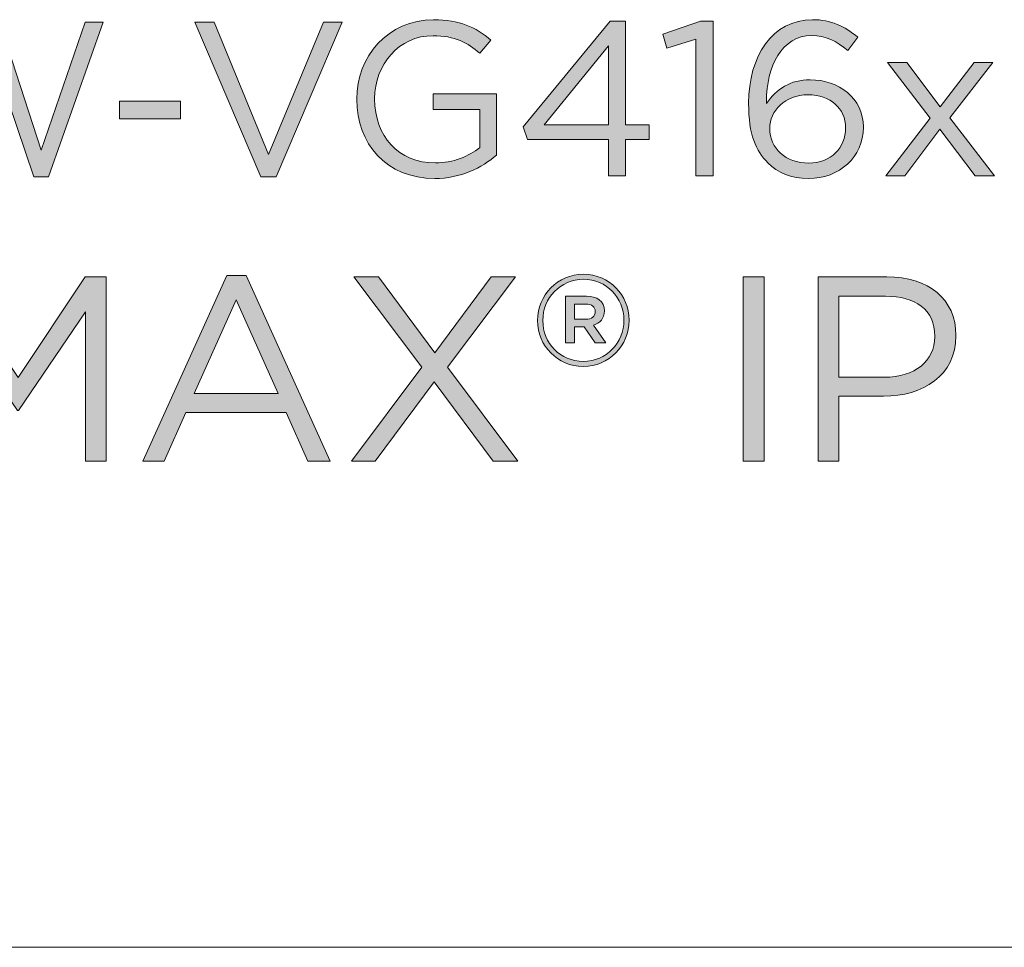
# Model space of a CAD drawing. Units: inches. Extents: x 0.5 to 16.1, y 0.5 to 11.2.
# Drawn here: x 11.8 to 12.4, y 0.5 to 1.1 of the extents above; entities that cross this region are included whole.
import ezdxf

# ---------------------------------------------------------------- set-up
doc = ezdxf.new("R2010")
doc.units = ezdxf.units.IN
doc.header["$MEASUREMENT"] = 0
doc.layers.add('Layer 1', color=7, linetype='Continuous', lineweight=0)

# ---------------------------------------------------------------- blocks, each defined once
blk = doc.blocks.new('Block_16')
at = {"layer": 'Layer 1', "true_color": 0x231f20, "transparency": 33554687}
h = blk.add_hatch(color=250, dxfattribs=at)
h.dxf.hatch_style = 2
edge = h.paths.add_edge_path()
edge.add_spline(control_points=[(11.68696, 1.05755), (11.68696, 1.05755), (11.69889, 1.05755), (11.69889, 1.05755), (11.69889, 1.05755), (11.72666, 0.97662), (11.72666, 0.97662), (11.72666, 0.97662), (11.75331, 1.05783), (11.75331, 1.05783), (11.75331, 1.05783), (11.76233, 1.05783), (11.76233, 1.05783), (11.76233, 1.05783), (11.78898, 0.97662), (11.78898, 0.97662), (11.78898, 0.97662), (11.81675, 1.05755), (11.81675, 1.05755), (11.81675, 1.05755), (11.82826, 1.05755), (11.82826, 1.05755), (11.82826, 1.05755), (11.79357, 0.95969), (11.79357, 0.95969), (11.79357, 0.95969), (11.78426, 0.95969), (11.78426, 0.95969), (11.78426, 0.95969), (11.75761, 1.03853), (11.75761, 1.03853), (11.75761, 1.03853), (11.73082, 0.95969), (11.73082, 0.95969), (11.73082, 0.95969), (11.72165, 0.95969), (11.72165, 0.95969), (11.72165, 0.95969), (11.68696, 1.05755), (11.68696, 1.05755)], knot_values=[0, 0, 0, 0, 1, 1, 1, 2, 2, 2, 3, 3, 3, 4, 4, 4, 5, 5, 5, 6, 6, 6, 7, 7, 7, 8, 8, 8, 9, 9, 9, 10, 10, 10, 11, 11, 11, 12, 12, 12, 13, 13, 13, 13], degree=3, periodic=0)
h = blk.add_hatch(color=250, dxfattribs=at)
h.dxf.hatch_style = 2
edge = h.paths.add_edge_path()
edge.add_spline(control_points=[(11.88612, 1.05755), (11.88612, 1.05755), (11.89834, 1.05755), (11.89834, 1.05755), (11.89834, 1.05755), (11.9329, 0.97385), (11.9329, 0.97385), (11.9329, 0.97385), (11.9676, 1.05755), (11.9676, 1.05755), (11.9676, 1.05755), (11.9794, 1.05755), (11.9794, 1.05755), (11.9794, 1.05755), (11.93762, 0.95969), (11.93762, 0.95969), (11.93762, 0.95969), (11.9279, 0.95969), (11.9279, 0.95969), (11.9279, 0.95969), (11.88612, 1.05755), (11.88612, 1.05755)], knot_values=[0, 0, 0, 0, 1, 1, 1, 2, 2, 2, 3, 3, 3, 4, 4, 4, 5, 5, 5, 6, 6, 6, 7, 7, 7, 7], degree=3, periodic=0)
h = blk.add_hatch(color=250, dxfattribs=at)
h.dxf.hatch_style = 2
edge = h.paths.add_edge_path()
edge.add_spline(control_points=[(11.98862, 1.00869), (11.98862, 1.00869), (11.98862, 1.00897), (11.98862, 1.00897), (11.98862, 1.03562), (12.00819, 1.05922), (12.03734, 1.05922), (12.05372, 1.05922), (12.06386, 1.0545), (12.07358, 1.04631), (12.07358, 1.04631), (12.0665, 1.03798), (12.0665, 1.03798), (12.059, 1.0445), (12.05067, 1.04909), (12.03693, 1.04909), (12.01541, 1.04909), (12, 1.0309), (12, 1.00925), (12, 1.00925), (12, 1.00897), (12, 1.00897), (12, 0.98579), (12.01485, 0.96857), (12.03845, 0.96857), (12.04956, 0.96857), (12.05983, 0.97287), (12.0665, 0.97829), (12.0665, 0.97829), (12.0665, 1.00244), (12.0665, 1.00244), (12.0665, 1.00244), (12.03693, 1.00244), (12.03693, 1.00244), (12.03693, 1.00244), (12.03693, 1.0123), (12.03693, 1.0123), (12.03693, 1.0123), (12.07704, 1.0123), (12.07704, 1.0123), (12.07704, 1.0123), (12.07704, 0.97356), (12.07704, 0.97356), (12.06802, 0.96552), (12.05442, 0.95871), (12.03805, 0.95871), (12.0075, 0.95871), (11.98862, 0.98093), (11.98862, 1.00869)], knot_values=[0, 0, 0, 0, 1, 1, 1, 2, 2, 2, 3, 3, 3, 4, 4, 4, 5, 5, 5, 6, 6, 6, 7, 7, 7, 8, 8, 8, 9, 9, 9, 10, 10, 10, 11, 11, 11, 12, 12, 12, 13, 13, 13, 14, 14, 14, 15, 15, 15, 16, 16, 16, 16], degree=3, periodic=0)
h = blk.add_hatch(color=250, dxfattribs=at)
h.dxf.hatch_style = 2
edge = h.paths.add_edge_path()
edge.add_spline(control_points=[(12.14803, 0.99258), (12.14803, 0.99258), (12.14803, 1.0427), (12.14803, 1.0427), (12.14803, 1.0427), (12.10723, 0.99258), (12.10723, 0.99258), (12.10723, 0.99258), (12.14803, 0.99258), (12.14803, 0.99258)], knot_values=[0, 0, 0, 0, 1, 1, 1, 2, 2, 2, 3, 3, 3, 3], degree=3, periodic=0)
edge = h.paths.add_edge_path()
edge.add_spline(control_points=[(12.14803, 0.98343), (12.14803, 0.98343), (12.09682, 0.98343), (12.09682, 0.98343), (12.09682, 0.98343), (12.09403, 0.99148), (12.09403, 0.99148), (12.09403, 0.99148), (12.14901, 1.05824), (12.14901, 1.05824), (12.14901, 1.05824), (12.15873, 1.05824), (12.15873, 1.05824), (12.15873, 1.05824), (12.15873, 0.99258), (12.15873, 0.99258), (12.15873, 0.99258), (12.17372, 0.99258), (12.17372, 0.99258), (12.17372, 0.99258), (12.17372, 0.98343), (12.17372, 0.98343), (12.17372, 0.98343), (12.15873, 0.98343), (12.15873, 0.98343), (12.15873, 0.98343), (12.15873, 0.96038), (12.15873, 0.96038), (12.15873, 0.96038), (12.14803, 0.96038), (12.14803, 0.96038), (12.14803, 0.96038), (12.14803, 0.98343), (12.14803, 0.98343)], knot_values=[0, 0, 0, 0, 1, 1, 1, 2, 2, 2, 3, 3, 3, 4, 4, 4, 5, 5, 5, 6, 6, 6, 7, 7, 7, 8, 8, 8, 9, 9, 9, 10, 10, 10, 11, 11, 11, 11], degree=3, periodic=0)
h = blk.add_hatch(color=250, dxfattribs=at)
h.dxf.hatch_style = 2
edge = h.paths.add_edge_path()
edge.add_spline(control_points=[(12.20333, 1.04686), (12.20333, 1.04686), (12.185, 1.04116), (12.185, 1.04116), (12.185, 1.04116), (12.18237, 1.05005), (12.18237, 1.05005), (12.18237, 1.05005), (12.20611, 1.05824), (12.20611, 1.05824), (12.20611, 1.05824), (12.21415, 1.05824), (12.21415, 1.05824), (12.21415, 1.05824), (12.21415, 0.96038), (12.21415, 0.96038), (12.21415, 0.96038), (12.20333, 0.96038), (12.20333, 0.96038), (12.20333, 0.96038), (12.20333, 1.04686), (12.20333, 1.04686)], knot_values=[0, 0, 0, 0, 1, 1, 1, 2, 2, 2, 3, 3, 3, 4, 4, 4, 5, 5, 5, 6, 6, 6, 7, 7, 7, 7], degree=3, periodic=0)
h = blk.add_hatch(color=250, dxfattribs=at)
h.dxf.hatch_style = 2
edge = h.paths.add_edge_path()
edge.add_spline(control_points=[(12.29803, 0.99064), (12.29803, 0.99064), (12.29803, 0.99093), (12.29803, 0.99093), (12.29803, 1.00286), (12.28832, 1.01175), (12.27429, 1.01175), (12.25971, 1.01175), (12.25, 1.00133), (12.25, 0.99051), (12.25, 0.99051), (12.25, 0.99022), (12.25, 0.99022), (12.25, 0.97788), (12.26027, 0.96844), (12.27458, 0.96844), (12.28887, 0.96844), (12.29803, 0.97829), (12.29803, 0.99064)], knot_values=[0, 0, 0, 0, 1, 1, 1, 2, 2, 2, 3, 3, 3, 4, 4, 4, 5, 5, 5, 6, 6, 6, 6], degree=3, periodic=0)
edge = h.paths.add_edge_path()
edge.add_spline(control_points=[(12.24889, 0.96857), (12.24112, 0.97635), (12.23668, 0.98634), (12.23668, 1.00618), (12.23668, 1.00618), (12.23668, 1.00647), (12.23668, 1.00647), (12.23668, 1.03604), (12.25167, 1.05922), (12.27707, 1.05922), (12.28872, 1.05922), (12.29734, 1.05505), (12.3058, 1.04811), (12.3058, 1.04811), (12.29941, 1.03965), (12.29941, 1.03965), (12.2922, 1.04575), (12.2854, 1.04922), (12.27652, 1.04922), (12.25777, 1.04922), (12.24792, 1.02951), (12.24792, 1.00758), (12.24792, 1.00758), (12.24792, 1.00618), (12.24792, 1.00618), (12.2543, 1.01549), (12.26305, 1.02119), (12.27568, 1.02119), (12.29373, 1.02119), (12.30927, 1.00952), (12.30927, 0.99133), (12.30927, 0.99133), (12.30927, 0.99106), (12.30927, 0.99106), (12.30927, 0.97232), (12.29415, 0.95871), (12.27443, 0.95871), (12.26374, 0.95871), (12.25499, 0.96247), (12.24889, 0.96857)], knot_values=[0, 0, 0, 0, 1, 1, 1, 2, 2, 2, 3, 3, 3, 4, 4, 4, 5, 5, 5, 6, 6, 6, 7, 7, 7, 8, 8, 8, 9, 9, 9, 10, 10, 10, 11, 11, 11, 12, 12, 12, 13, 13, 13, 13], degree=3, periodic=0)
h = blk.add_hatch(color=250, dxfattribs=at)
h.dxf.hatch_style = 2
edge = h.paths.add_edge_path()
edge.add_spline(control_points=[(12.35791, 1.00411), (12.35791, 1.00411), (12.37929, 1.03215), (12.37929, 1.03215), (12.37929, 1.03215), (12.39122, 1.03215), (12.39122, 1.03215), (12.39122, 1.03215), (12.36401, 0.99703), (12.36401, 0.99703), (12.36401, 0.99703), (12.39233, 0.96038), (12.39233, 0.96038), (12.39233, 0.96038), (12.37998, 0.96038), (12.37998, 0.96038), (12.37998, 0.96038), (12.35776, 0.98995), (12.35776, 0.98995), (12.35776, 0.98995), (12.33542, 0.96038), (12.33542, 0.96038), (12.33542, 0.96038), (12.32347, 0.96038), (12.32347, 0.96038), (12.32347, 0.96038), (12.35152, 0.99689), (12.35152, 0.99689), (12.35152, 0.99689), (12.32458, 1.03215), (12.32458, 1.03215), (12.32458, 1.03215), (12.33681, 1.03215), (12.33681, 1.03215), (12.33681, 1.03215), (12.35791, 1.00411), (12.35791, 1.00411)], knot_values=[0, 0, 0, 0, 1, 1, 1, 2, 2, 2, 3, 3, 3, 4, 4, 4, 5, 5, 5, 6, 6, 6, 7, 7, 7, 8, 8, 8, 9, 9, 9, 10, 10, 10, 11, 11, 11, 12, 12, 12, 12], degree=3, periodic=0)
h = blk.add_hatch(color=250, dxfattribs=at)
h.dxf.hatch_style = 2
edge = h.paths.add_edge_path()
edge.add_spline(control_points=[(11.83861, 1.00772), (11.83861, 1.00772), (11.87721, 1.00772), (11.87721, 1.00772), (11.87721, 1.00772), (11.87721, 0.99647), (11.87721, 0.99647), (11.87721, 0.99647), (11.83861, 0.99647), (11.83861, 0.99647), (11.83861, 0.99647), (11.83861, 1.00772), (11.83861, 1.00772)], knot_values=[0, 0, 0, 0, 1, 1, 1, 2, 2, 2, 3, 3, 3, 4, 4, 4, 4], degree=3, periodic=0)
h = blk.add_hatch(color=250, dxfattribs=at)
h.dxf.hatch_style = 2
edge = h.paths.add_edge_path()
edge.add_spline(control_points=[(11.93888, 0.82263), (11.93888, 0.82263), (11.91239, 0.88193), (11.91239, 0.88193), (11.91239, 0.88193), (11.88574, 0.82263), (11.88574, 0.82263), (11.88574, 0.82263), (11.93888, 0.82263), (11.93888, 0.82263)], knot_values=[0, 0, 0, 0, 1, 1, 1, 2, 2, 2, 3, 3, 3, 3], degree=3, periodic=0)
edge = h.paths.add_edge_path()
edge.add_spline(control_points=[(11.9064, 0.89726), (11.9064, 0.89726), (11.91873, 0.89726), (11.91873, 0.89726), (11.91873, 0.89726), (11.97186, 0.77983), (11.97186, 0.77983), (11.97186, 0.77983), (11.95771, 0.77983), (11.95771, 0.77983), (11.95771, 0.77983), (11.94404, 0.81064), (11.94404, 0.81064), (11.94404, 0.81064), (11.88057, 0.81064), (11.88057, 0.81064), (11.88057, 0.81064), (11.86675, 0.77983), (11.86675, 0.77983), (11.86675, 0.77983), (11.85326, 0.77983), (11.85326, 0.77983), (11.85326, 0.77983), (11.9064, 0.89726), (11.9064, 0.89726)], knot_values=[0, 0, 0, 0, 1, 1, 1, 2, 2, 2, 3, 3, 3, 4, 4, 4, 5, 5, 5, 6, 6, 6, 7, 7, 7, 8, 8, 8, 8], degree=3, periodic=0)
h = blk.add_hatch(color=250, dxfattribs=at)
h.dxf.hatch_style = 2
edge = h.paths.add_edge_path()
edge.add_spline(control_points=[(12.13357, 0.86962), (12.13741, 0.86962), (12.13957, 0.87161), (12.13957, 0.87444), (12.13957, 0.8776), (12.13741, 0.87927), (12.13357, 0.87927), (12.13357, 0.87927), (12.12641, 0.87927), (12.12641, 0.87927), (12.12641, 0.87927), (12.12641, 0.86962), (12.12641, 0.86962), (12.12641, 0.86962), (12.13357, 0.86962), (12.13357, 0.86962)], knot_values=[0, 0, 0, 0, 1, 1, 1, 2, 2, 2, 3, 3, 3, 4, 4, 4, 5, 5, 5, 5], degree=3, periodic=0)
edge = h.paths.add_edge_path()
edge.add_spline(control_points=[(12.12074, 0.88426), (12.12074, 0.88426), (12.13407, 0.88426), (12.13407, 0.88426), (12.14057, 0.88426), (12.1454, 0.8811), (12.1454, 0.87495), (12.1454, 0.8701), (12.14256, 0.86711), (12.13858, 0.86594), (12.13858, 0.86594), (12.1464, 0.85479), (12.1464, 0.85479), (12.1464, 0.85479), (12.13957, 0.85479), (12.13957, 0.85479), (12.13957, 0.85479), (12.13257, 0.86495), (12.13257, 0.86495), (12.13257, 0.86495), (12.12641, 0.86495), (12.12641, 0.86495), (12.12641, 0.86495), (12.12641, 0.85479), (12.12641, 0.85479), (12.12641, 0.85479), (12.12074, 0.85479), (12.12074, 0.85479), (12.12074, 0.85479), (12.12074, 0.88426), (12.12074, 0.88426)], knot_values=[0, 0, 0, 0, 1, 1, 1, 2, 2, 2, 3, 3, 3, 4, 4, 4, 5, 5, 5, 6, 6, 6, 7, 7, 7, 8, 8, 8, 9, 9, 9, 10, 10, 10, 10], degree=3, periodic=0)
edge = h.paths.add_edge_path()
edge.add_spline(control_points=[(12.15773, 0.86894), (12.15773, 0.86894), (12.15773, 0.86911), (12.15773, 0.86911), (12.15773, 0.88327), (12.14673, 0.89492), (12.13208, 0.89492), (12.11758, 0.89492), (12.10642, 0.8831), (12.10642, 0.86894), (12.10642, 0.86894), (12.10642, 0.86877), (12.10642, 0.86877), (12.10642, 0.85461), (12.11742, 0.84296), (12.13208, 0.84296), (12.14657, 0.84296), (12.15773, 0.85479), (12.15773, 0.86894)], knot_values=[0, 0, 0, 0, 1, 1, 1, 2, 2, 2, 3, 3, 3, 4, 4, 4, 5, 5, 5, 6, 6, 6, 6], degree=3, periodic=0)
edge = h.paths.add_edge_path()
edge.add_spline(control_points=[(12.1031, 0.86877), (12.1031, 0.86877), (12.1031, 0.86894), (12.1031, 0.86894), (12.1031, 0.88477), (12.11591, 0.8981), (12.13208, 0.8981), (12.1484, 0.8981), (12.16105, 0.88493), (12.16105, 0.86911), (12.16105, 0.86911), (12.16105, 0.86894), (12.16105, 0.86894), (12.16105, 0.85312), (12.14823, 0.83979), (12.13208, 0.83979), (12.11575, 0.83979), (12.1031, 0.85295), (12.1031, 0.86877)], knot_values=[0, 0, 0, 0, 1, 1, 1, 2, 2, 2, 3, 3, 3, 4, 4, 4, 5, 5, 5, 6, 6, 6, 6], degree=3, periodic=0)
h = blk.add_hatch(color=250, dxfattribs=at)
h.dxf.hatch_style = 2
edge = h.paths.add_edge_path()
edge.add_spline(control_points=[(11.71859, 0.89643), (11.71859, 0.89643), (11.73192, 0.89643), (11.73192, 0.89643), (11.73192, 0.89643), (11.77439, 0.83279), (11.77439, 0.83279), (11.77439, 0.83279), (11.81687, 0.89643), (11.81687, 0.89643), (11.81687, 0.89643), (11.8302, 0.89643), (11.8302, 0.89643), (11.8302, 0.89643), (11.8302, 0.77983), (11.8302, 0.77983), (11.8302, 0.77983), (11.81703, 0.77983), (11.81703, 0.77983), (11.81703, 0.77983), (11.81703, 0.87427), (11.81703, 0.87427), (11.81703, 0.87427), (11.77456, 0.81181), (11.77456, 0.81181), (11.77456, 0.81181), (11.77389, 0.81181), (11.77389, 0.81181), (11.77389, 0.81181), (11.73142, 0.8741), (11.73142, 0.8741), (11.73142, 0.8741), (11.73142, 0.77983), (11.73142, 0.77983), (11.73142, 0.77983), (11.71859, 0.77983), (11.71859, 0.77983), (11.71859, 0.77983), (11.71859, 0.89643), (11.71859, 0.89643)], knot_values=[0, 0, 0, 0, 1, 1, 1, 2, 2, 2, 3, 3, 3, 4, 4, 4, 5, 5, 5, 6, 6, 6, 7, 7, 7, 8, 8, 8, 9, 9, 9, 10, 10, 10, 11, 11, 11, 12, 12, 12, 13, 13, 13, 13], degree=3, periodic=0)
h = blk.add_hatch(color=250, dxfattribs=at)
h.dxf.hatch_style = 2
edge = h.paths.add_edge_path()
edge.add_spline(control_points=[(12.08903, 0.89643), (12.08903, 0.89643), (12.04606, 0.83929), (12.04606, 0.83929), (12.04606, 0.83929), (12.0907, 0.77983), (12.0907, 0.77983), (12.0907, 0.77983), (12.07505, 0.77983), (12.07505, 0.77983), (12.07505, 0.77983), (12.03773, 0.83013), (12.03773, 0.83013), (12.03773, 0.83013), (12.00042, 0.77983), (12.00042, 0.77983), (12.00042, 0.77983), (11.98526, 0.77983), (11.98526, 0.77983), (11.98526, 0.77983), (12.02991, 0.83929), (12.02991, 0.83929), (12.02991, 0.83929), (11.98692, 0.89643), (11.98692, 0.89643), (11.98692, 0.89643), (12.00241, 0.89643), (12.00241, 0.89643), (12.00241, 0.89643), (12.03806, 0.84846), (12.03806, 0.84846), (12.03806, 0.84846), (12.07372, 0.89643), (12.07372, 0.89643), (12.07372, 0.89643), (12.08903, 0.89643), (12.08903, 0.89643)], knot_values=[0, 0, 0, 0, 1, 1, 1, 2, 2, 2, 3, 3, 3, 4, 4, 4, 5, 5, 5, 6, 6, 6, 7, 7, 7, 8, 8, 8, 9, 9, 9, 10, 10, 10, 11, 11, 11, 12, 12, 12, 12], degree=3, periodic=0)
h = blk.add_hatch(color=250, dxfattribs=at)
h.dxf.hatch_style = 2
edge = h.paths.add_edge_path()
edge.add_spline(control_points=[(12.23325, 0.89643), (12.23325, 0.89643), (12.24641, 0.89643), (12.24641, 0.89643), (12.24641, 0.89643), (12.24641, 0.77983), (12.24641, 0.77983), (12.24641, 0.77983), (12.23325, 0.77983), (12.23325, 0.77983), (12.23325, 0.77983), (12.23325, 0.89643), (12.23325, 0.89643)], knot_values=[0, 0, 0, 0, 1, 1, 1, 2, 2, 2, 3, 3, 3, 4, 4, 4, 4], degree=3, periodic=0)
h = blk.add_hatch(color=250, dxfattribs=at)
h.dxf.hatch_style = 2
edge = h.paths.add_edge_path()
edge.add_spline(control_points=[(12.32255, 0.83297), (12.34188, 0.83297), (12.35453, 0.84329), (12.35453, 0.85862), (12.35453, 0.85862), (12.35453, 0.85895), (12.35453, 0.85895), (12.35453, 0.87561), (12.34204, 0.88426), (12.32322, 0.88426), (12.32322, 0.88426), (12.29373, 0.88426), (12.29373, 0.88426), (12.29373, 0.88426), (12.29373, 0.83297), (12.29373, 0.83297), (12.29373, 0.83297), (12.32255, 0.83297), (12.32255, 0.83297)], knot_values=[0, 0, 0, 0, 1, 1, 1, 2, 2, 2, 3, 3, 3, 4, 4, 4, 5, 5, 5, 6, 6, 6, 6], degree=3, periodic=0)
edge = h.paths.add_edge_path()
edge.add_spline(control_points=[(12.28057, 0.89643), (12.28057, 0.89643), (12.32422, 0.89643), (12.32422, 0.89643), (12.35053, 0.89643), (12.36785, 0.88243), (12.36785, 0.85944), (12.36785, 0.85944), (12.36785, 0.85912), (12.36785, 0.85912), (12.36785, 0.83396), (12.34687, 0.82096), (12.32205, 0.82096), (12.32205, 0.82096), (12.29373, 0.82096), (12.29373, 0.82096), (12.29373, 0.82096), (12.29373, 0.77983), (12.29373, 0.77983), (12.29373, 0.77983), (12.28057, 0.77983), (12.28057, 0.77983), (12.28057, 0.77983), (12.28057, 0.89643), (12.28057, 0.89643)], knot_values=[0, 0, 0, 0, 1, 1, 1, 2, 2, 2, 3, 3, 3, 4, 4, 4, 5, 5, 5, 6, 6, 6, 7, 7, 7, 8, 8, 8, 8], degree=3, periodic=0)
at = {"layer": 'Layer 1'}
for points, knots in [([(11.68696, 1.05755), (11.68696, 1.05755), (11.69889, 1.05755), (11.69889, 1.05755), (11.69889, 1.05755), (11.72666, 0.97662), (11.72666, 0.97662), (11.72666, 0.97662), (11.75331, 1.05783), (11.75331, 1.05783), (11.75331, 1.05783), (11.76233, 1.05783), (11.76233, 1.05783), (11.76233, 1.05783), (11.78898, 0.97662), (11.78898, 0.97662), (11.78898, 0.97662), (11.81675, 1.05755), (11.81675, 1.05755), (11.81675, 1.05755), (11.82826, 1.05755), (11.82826, 1.05755), (11.82826, 1.05755), (11.79357, 0.95969), (11.79357, 0.95969), (11.79357, 0.95969), (11.78426, 0.95969), (11.78426, 0.95969), (11.78426, 0.95969), (11.75761, 1.03853), (11.75761, 1.03853), (11.75761, 1.03853), (11.73082, 0.95969), (11.73082, 0.95969), (11.73082, 0.95969), (11.72165, 0.95969), (11.72165, 0.95969), (11.72165, 0.95969), (11.68696, 1.05755), (11.68696, 1.05755)], [0, 0, 0, 0, 1, 1, 1, 2, 2, 2, 3, 3, 3, 4, 4, 4, 5, 5, 5, 6, 6, 6, 7, 7, 7, 8, 8, 8, 9, 9, 9, 10, 10, 10, 11, 11, 11, 12, 12, 12, 13, 13, 13, 13]), ([(11.88612, 1.05755), (11.88612, 1.05755), (11.89834, 1.05755), (11.89834, 1.05755), (11.89834, 1.05755), (11.9329, 0.97385), (11.9329, 0.97385), (11.9329, 0.97385), (11.9676, 1.05755), (11.9676, 1.05755), (11.9676, 1.05755), (11.9794, 1.05755), (11.9794, 1.05755), (11.9794, 1.05755), (11.93762, 0.95969), (11.93762, 0.95969), (11.93762, 0.95969), (11.9279, 0.95969), (11.9279, 0.95969), (11.9279, 0.95969), (11.88612, 1.05755), (11.88612, 1.05755)], [0, 0, 0, 0, 1, 1, 1, 2, 2, 2, 3, 3, 3, 4, 4, 4, 5, 5, 5, 6, 6, 6, 7, 7, 7, 7]), ([(11.98862, 1.00869), (11.98862, 1.00869), (11.98862, 1.00897), (11.98862, 1.00897), (11.98862, 1.03562), (12.00819, 1.05922), (12.03734, 1.05922), (12.05372, 1.05922), (12.06386, 1.0545), (12.07358, 1.04631), (12.07358, 1.04631), (12.0665, 1.03798), (12.0665, 1.03798), (12.059, 1.0445), (12.05067, 1.04909), (12.03693, 1.04909), (12.01541, 1.04909), (12, 1.0309), (12, 1.00925), (12, 1.00925), (12, 1.00897), (12, 1.00897), (12, 0.98579), (12.01485, 0.96857), (12.03845, 0.96857), (12.04956, 0.96857), (12.05983, 0.97287), (12.0665, 0.97829), (12.0665, 0.97829), (12.0665, 1.00244), (12.0665, 1.00244), (12.0665, 1.00244), (12.03693, 1.00244), (12.03693, 1.00244), (12.03693, 1.00244), (12.03693, 1.0123), (12.03693, 1.0123), (12.03693, 1.0123), (12.07704, 1.0123), (12.07704, 1.0123), (12.07704, 1.0123), (12.07704, 0.97356), (12.07704, 0.97356), (12.06802, 0.96552), (12.05442, 0.95871), (12.03805, 0.95871), (12.0075, 0.95871), (11.98862, 0.98093), (11.98862, 1.00869)], [0, 0, 0, 0, 1, 1, 1, 2, 2, 2, 3, 3, 3, 4, 4, 4, 5, 5, 5, 6, 6, 6, 7, 7, 7, 8, 8, 8, 9, 9, 9, 10, 10, 10, 11, 11, 11, 12, 12, 12, 13, 13, 13, 14, 14, 14, 15, 15, 15, 16, 16, 16, 16]), ([(12.14803, 0.98343), (12.14803, 0.98343), (12.09682, 0.98343), (12.09682, 0.98343), (12.09682, 0.98343), (12.09403, 0.99148), (12.09403, 0.99148), (12.09403, 0.99148), (12.14901, 1.05824), (12.14901, 1.05824), (12.14901, 1.05824), (12.15873, 1.05824), (12.15873, 1.05824), (12.15873, 1.05824), (12.15873, 0.99258), (12.15873, 0.99258), (12.15873, 0.99258), (12.17372, 0.99258), (12.17372, 0.99258), (12.17372, 0.99258), (12.17372, 0.98343), (12.17372, 0.98343), (12.17372, 0.98343), (12.15873, 0.98343), (12.15873, 0.98343), (12.15873, 0.98343), (12.15873, 0.96038), (12.15873, 0.96038), (12.15873, 0.96038), (12.14803, 0.96038), (12.14803, 0.96038), (12.14803, 0.96038), (12.14803, 0.98343), (12.14803, 0.98343)], [0, 0, 0, 0, 1, 1, 1, 2, 2, 2, 3, 3, 3, 4, 4, 4, 5, 5, 5, 6, 6, 6, 7, 7, 7, 8, 8, 8, 9, 9, 9, 10, 10, 10, 11, 11, 11, 11]), ([(12.20333, 1.04686), (12.20333, 1.04686), (12.185, 1.04116), (12.185, 1.04116), (12.185, 1.04116), (12.18237, 1.05005), (12.18237, 1.05005), (12.18237, 1.05005), (12.20611, 1.05824), (12.20611, 1.05824), (12.20611, 1.05824), (12.21415, 1.05824), (12.21415, 1.05824), (12.21415, 1.05824), (12.21415, 0.96038), (12.21415, 0.96038), (12.21415, 0.96038), (12.20333, 0.96038), (12.20333, 0.96038), (12.20333, 0.96038), (12.20333, 1.04686), (12.20333, 1.04686)], [0, 0, 0, 0, 1, 1, 1, 2, 2, 2, 3, 3, 3, 4, 4, 4, 5, 5, 5, 6, 6, 6, 7, 7, 7, 7]), ([(12.24889, 0.96857), (12.24112, 0.97635), (12.23668, 0.98634), (12.23668, 1.00618), (12.23668, 1.00618), (12.23668, 1.00647), (12.23668, 1.00647), (12.23668, 1.03604), (12.25167, 1.05922), (12.27707, 1.05922), (12.28872, 1.05922), (12.29734, 1.05505), (12.3058, 1.04811), (12.3058, 1.04811), (12.29941, 1.03965), (12.29941, 1.03965), (12.2922, 1.04575), (12.2854, 1.04922), (12.27652, 1.04922), (12.25777, 1.04922), (12.24792, 1.02951), (12.24792, 1.00758), (12.24792, 1.00758), (12.24792, 1.00618), (12.24792, 1.00618), (12.2543, 1.01549), (12.26305, 1.02119), (12.27568, 1.02119), (12.29373, 1.02119), (12.30927, 1.00952), (12.30927, 0.99133), (12.30927, 0.99133), (12.30927, 0.99106), (12.30927, 0.99106), (12.30927, 0.97232), (12.29415, 0.95871), (12.27443, 0.95871), (12.26374, 0.95871), (12.25499, 0.96247), (12.24889, 0.96857)], [0, 0, 0, 0, 1, 1, 1, 2, 2, 2, 3, 3, 3, 4, 4, 4, 5, 5, 5, 6, 6, 6, 7, 7, 7, 8, 8, 8, 9, 9, 9, 10, 10, 10, 11, 11, 11, 12, 12, 12, 13, 13, 13, 13]), ([(12.14803, 0.99258), (12.14803, 0.99258), (12.14803, 1.0427), (12.14803, 1.0427), (12.14803, 1.0427), (12.10723, 0.99258), (12.10723, 0.99258), (12.10723, 0.99258), (12.14803, 0.99258), (12.14803, 0.99258)], [0, 0, 0, 0, 1, 1, 1, 2, 2, 2, 3, 3, 3, 3]), ([(12.35791, 1.00411), (12.35791, 1.00411), (12.37929, 1.03215), (12.37929, 1.03215), (12.37929, 1.03215), (12.39122, 1.03215), (12.39122, 1.03215), (12.39122, 1.03215), (12.36401, 0.99703), (12.36401, 0.99703), (12.36401, 0.99703), (12.39233, 0.96038), (12.39233, 0.96038), (12.39233, 0.96038), (12.37998, 0.96038), (12.37998, 0.96038), (12.37998, 0.96038), (12.35776, 0.98995), (12.35776, 0.98995), (12.35776, 0.98995), (12.33542, 0.96038), (12.33542, 0.96038), (12.33542, 0.96038), (12.32347, 0.96038), (12.32347, 0.96038), (12.32347, 0.96038), (12.35152, 0.99689), (12.35152, 0.99689), (12.35152, 0.99689), (12.32458, 1.03215), (12.32458, 1.03215), (12.32458, 1.03215), (12.33681, 1.03215), (12.33681, 1.03215), (12.33681, 1.03215), (12.35791, 1.00411), (12.35791, 1.00411)], [0, 0, 0, 0, 1, 1, 1, 2, 2, 2, 3, 3, 3, 4, 4, 4, 5, 5, 5, 6, 6, 6, 7, 7, 7, 8, 8, 8, 9, 9, 9, 10, 10, 10, 11, 11, 11, 12, 12, 12, 12]), ([(12.29803, 0.99064), (12.29803, 0.99064), (12.29803, 0.99093), (12.29803, 0.99093), (12.29803, 1.00286), (12.28832, 1.01175), (12.27429, 1.01175), (12.25971, 1.01175), (12.25, 1.00133), (12.25, 0.99051), (12.25, 0.99051), (12.25, 0.99022), (12.25, 0.99022), (12.25, 0.97788), (12.26027, 0.96844), (12.27458, 0.96844), (12.28887, 0.96844), (12.29803, 0.97829), (12.29803, 0.99064)], [0, 0, 0, 0, 1, 1, 1, 2, 2, 2, 3, 3, 3, 4, 4, 4, 5, 5, 5, 6, 6, 6, 6]), ([(11.83861, 1.00772), (11.83861, 1.00772), (11.87721, 1.00772), (11.87721, 1.00772), (11.87721, 1.00772), (11.87721, 0.99647), (11.87721, 0.99647), (11.87721, 0.99647), (11.83861, 0.99647), (11.83861, 0.99647), (11.83861, 0.99647), (11.83861, 1.00772), (11.83861, 1.00772)], [0, 0, 0, 0, 1, 1, 1, 2, 2, 2, 3, 3, 3, 4, 4, 4, 4]), ([(11.9064, 0.89726), (11.9064, 0.89726), (11.91873, 0.89726), (11.91873, 0.89726), (11.91873, 0.89726), (11.97186, 0.77983), (11.97186, 0.77983), (11.97186, 0.77983), (11.95771, 0.77983), (11.95771, 0.77983), (11.95771, 0.77983), (11.94404, 0.81064), (11.94404, 0.81064), (11.94404, 0.81064), (11.88057, 0.81064), (11.88057, 0.81064), (11.88057, 0.81064), (11.86675, 0.77983), (11.86675, 0.77983), (11.86675, 0.77983), (11.85326, 0.77983), (11.85326, 0.77983), (11.85326, 0.77983), (11.9064, 0.89726), (11.9064, 0.89726)], [0, 0, 0, 0, 1, 1, 1, 2, 2, 2, 3, 3, 3, 4, 4, 4, 5, 5, 5, 6, 6, 6, 7, 7, 7, 8, 8, 8, 8]), ([(12.1031, 0.86877), (12.1031, 0.86877), (12.1031, 0.86894), (12.1031, 0.86894), (12.1031, 0.88477), (12.11591, 0.8981), (12.13208, 0.8981), (12.1484, 0.8981), (12.16105, 0.88493), (12.16105, 0.86911), (12.16105, 0.86911), (12.16105, 0.86894), (12.16105, 0.86894), (12.16105, 0.85312), (12.14823, 0.83979), (12.13208, 0.83979), (12.11575, 0.83979), (12.1031, 0.85295), (12.1031, 0.86877)], [0, 0, 0, 0, 1, 1, 1, 2, 2, 2, 3, 3, 3, 4, 4, 4, 5, 5, 5, 6, 6, 6, 6]), ([(11.71859, 0.89643), (11.71859, 0.89643), (11.73192, 0.89643), (11.73192, 0.89643), (11.73192, 0.89643), (11.77439, 0.83279), (11.77439, 0.83279), (11.77439, 0.83279), (11.81687, 0.89643), (11.81687, 0.89643), (11.81687, 0.89643), (11.8302, 0.89643), (11.8302, 0.89643), (11.8302, 0.89643), (11.8302, 0.77983), (11.8302, 0.77983), (11.8302, 0.77983), (11.81703, 0.77983), (11.81703, 0.77983), (11.81703, 0.77983), (11.81703, 0.87427), (11.81703, 0.87427), (11.81703, 0.87427), (11.77456, 0.81181), (11.77456, 0.81181), (11.77456, 0.81181), (11.77389, 0.81181), (11.77389, 0.81181), (11.77389, 0.81181), (11.73142, 0.8741), (11.73142, 0.8741), (11.73142, 0.8741), (11.73142, 0.77983), (11.73142, 0.77983), (11.73142, 0.77983), (11.71859, 0.77983), (11.71859, 0.77983), (11.71859, 0.77983), (11.71859, 0.89643), (11.71859, 0.89643)], [0, 0, 0, 0, 1, 1, 1, 2, 2, 2, 3, 3, 3, 4, 4, 4, 5, 5, 5, 6, 6, 6, 7, 7, 7, 8, 8, 8, 9, 9, 9, 10, 10, 10, 11, 11, 11, 12, 12, 12, 13, 13, 13, 13]), ([(12.08903, 0.89643), (12.08903, 0.89643), (12.04606, 0.83929), (12.04606, 0.83929), (12.04606, 0.83929), (12.0907, 0.77983), (12.0907, 0.77983), (12.0907, 0.77983), (12.07505, 0.77983), (12.07505, 0.77983), (12.07505, 0.77983), (12.03773, 0.83013), (12.03773, 0.83013), (12.03773, 0.83013), (12.00042, 0.77983), (12.00042, 0.77983), (12.00042, 0.77983), (11.98526, 0.77983), (11.98526, 0.77983), (11.98526, 0.77983), (12.02991, 0.83929), (12.02991, 0.83929), (12.02991, 0.83929), (11.98692, 0.89643), (11.98692, 0.89643), (11.98692, 0.89643), (12.00241, 0.89643), (12.00241, 0.89643), (12.00241, 0.89643), (12.03806, 0.84846), (12.03806, 0.84846), (12.03806, 0.84846), (12.07372, 0.89643), (12.07372, 0.89643), (12.07372, 0.89643), (12.08903, 0.89643), (12.08903, 0.89643)], [0, 0, 0, 0, 1, 1, 1, 2, 2, 2, 3, 3, 3, 4, 4, 4, 5, 5, 5, 6, 6, 6, 7, 7, 7, 8, 8, 8, 9, 9, 9, 10, 10, 10, 11, 11, 11, 12, 12, 12, 12]), ([(12.15773, 0.86894), (12.15773, 0.86894), (12.15773, 0.86911), (12.15773, 0.86911), (12.15773, 0.88327), (12.14673, 0.89492), (12.13208, 0.89492), (12.11758, 0.89492), (12.10642, 0.8831), (12.10642, 0.86894), (12.10642, 0.86894), (12.10642, 0.86877), (12.10642, 0.86877), (12.10642, 0.85461), (12.11742, 0.84296), (12.13208, 0.84296), (12.14657, 0.84296), (12.15773, 0.85479), (12.15773, 0.86894)], [0, 0, 0, 0, 1, 1, 1, 2, 2, 2, 3, 3, 3, 4, 4, 4, 5, 5, 5, 6, 6, 6, 6]), ([(12.23325, 0.89643), (12.23325, 0.89643), (12.24641, 0.89643), (12.24641, 0.89643), (12.24641, 0.89643), (12.24641, 0.77983), (12.24641, 0.77983), (12.24641, 0.77983), (12.23325, 0.77983), (12.23325, 0.77983), (12.23325, 0.77983), (12.23325, 0.89643), (12.23325, 0.89643)], [0, 0, 0, 0, 1, 1, 1, 2, 2, 2, 3, 3, 3, 4, 4, 4, 4]), ([(12.28057, 0.89643), (12.28057, 0.89643), (12.32422, 0.89643), (12.32422, 0.89643), (12.35053, 0.89643), (12.36785, 0.88243), (12.36785, 0.85944), (12.36785, 0.85944), (12.36785, 0.85912), (12.36785, 0.85912), (12.36785, 0.83396), (12.34687, 0.82096), (12.32205, 0.82096), (12.32205, 0.82096), (12.29373, 0.82096), (12.29373, 0.82096), (12.29373, 0.82096), (12.29373, 0.77983), (12.29373, 0.77983), (12.29373, 0.77983), (12.28057, 0.77983), (12.28057, 0.77983), (12.28057, 0.77983), (12.28057, 0.89643), (12.28057, 0.89643)], [0, 0, 0, 0, 1, 1, 1, 2, 2, 2, 3, 3, 3, 4, 4, 4, 5, 5, 5, 6, 6, 6, 7, 7, 7, 8, 8, 8, 8]), ([(11.93888, 0.82263), (11.93888, 0.82263), (11.91239, 0.88193), (11.91239, 0.88193), (11.91239, 0.88193), (11.88574, 0.82263), (11.88574, 0.82263), (11.88574, 0.82263), (11.93888, 0.82263), (11.93888, 0.82263)], [0, 0, 0, 0, 1, 1, 1, 2, 2, 2, 3, 3, 3, 3]), ([(12.12074, 0.88426), (12.12074, 0.88426), (12.13407, 0.88426), (12.13407, 0.88426), (12.14057, 0.88426), (12.1454, 0.8811), (12.1454, 0.87495), (12.1454, 0.8701), (12.14256, 0.86711), (12.13858, 0.86594), (12.13858, 0.86594), (12.1464, 0.85479), (12.1464, 0.85479), (12.1464, 0.85479), (12.13957, 0.85479), (12.13957, 0.85479), (12.13957, 0.85479), (12.13257, 0.86495), (12.13257, 0.86495), (12.13257, 0.86495), (12.12641, 0.86495), (12.12641, 0.86495), (12.12641, 0.86495), (12.12641, 0.85479), (12.12641, 0.85479), (12.12641, 0.85479), (12.12074, 0.85479), (12.12074, 0.85479), (12.12074, 0.85479), (12.12074, 0.88426), (12.12074, 0.88426)], [0, 0, 0, 0, 1, 1, 1, 2, 2, 2, 3, 3, 3, 4, 4, 4, 5, 5, 5, 6, 6, 6, 7, 7, 7, 8, 8, 8, 9, 9, 9, 10, 10, 10, 10]), ([(12.13357, 0.86962), (12.13741, 0.86962), (12.13957, 0.87161), (12.13957, 0.87444), (12.13957, 0.8776), (12.13741, 0.87927), (12.13357, 0.87927), (12.13357, 0.87927), (12.12641, 0.87927), (12.12641, 0.87927), (12.12641, 0.87927), (12.12641, 0.86962), (12.12641, 0.86962), (12.12641, 0.86962), (12.13357, 0.86962), (12.13357, 0.86962)], [0, 0, 0, 0, 1, 1, 1, 2, 2, 2, 3, 3, 3, 4, 4, 4, 5, 5, 5, 5]), ([(12.32255, 0.83297), (12.34188, 0.83297), (12.35453, 0.84329), (12.35453, 0.85862), (12.35453, 0.85862), (12.35453, 0.85895), (12.35453, 0.85895), (12.35453, 0.87561), (12.34204, 0.88426), (12.32322, 0.88426), (12.32322, 0.88426), (12.29373, 0.88426), (12.29373, 0.88426), (12.29373, 0.88426), (12.29373, 0.83297), (12.29373, 0.83297), (12.29373, 0.83297), (12.32255, 0.83297), (12.32255, 0.83297)], [0, 0, 0, 0, 1, 1, 1, 2, 2, 2, 3, 3, 3, 4, 4, 4, 5, 5, 5, 6, 6, 6, 6])]:
    blk.add_open_spline(points, degree=3, knots=knots, dxfattribs=at)
blk = doc.blocks.new('Block_15')
at = {"layer": 'Layer 1'}
blk.add_blockref('Block_16', (0, 0), dxfattribs=at)

msp = doc.modelspace()

# ---------------------------------------------------------------- linework, layer by layer
at = {"layer": 'Layer 1', "color": 18, "lineweight": 18, "true_color": 0x000000}
msp.add_open_spline([(0.47222, 0.47222), (0.47222, 0.47222), (16.0625, 0.47222), (16.0625, 0.47222)], degree=3, dxfattribs=at)

# ---------------------------------------------------------------- block references
at = {"layer": 'Layer 1'}
msp.add_blockref('Block_15', (0, 0), dxfattribs=at)

doc.saveas('drawing.dxf')
